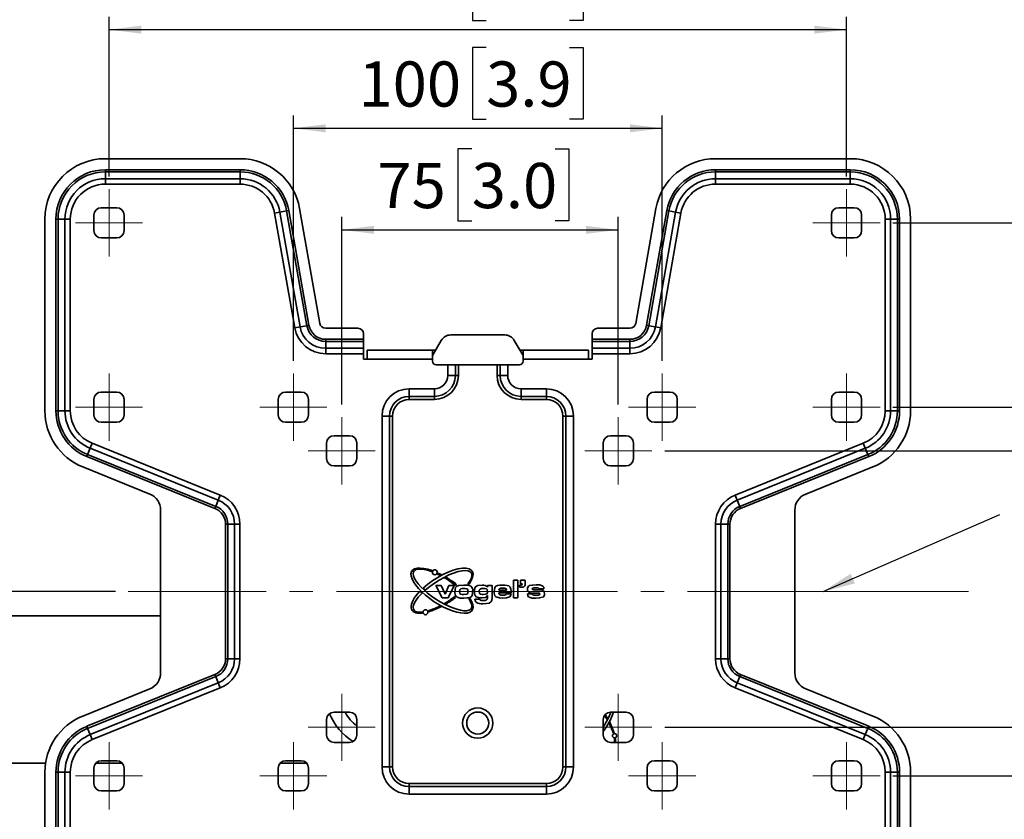
# Model space of a CAD drawing. Units: millimetres. Extents: x 17 to 999, y 69 to 1333.
# Drawn here: x 391 to 772, y 591 to 901 of the extents above; entities that cross this region are included whole.
import ezdxf

# ---------------------------------------------------------------- set-up
doc = ezdxf.new("R2010")
doc.units = ezdxf.units.MM
doc.header["$LTSCALE"] = 5
doc.linetypes.add('SLD-Center', pattern=[19.05, 15.24, -1.27, 1.27, -1.27])
doc.linetypes.add('SLD-Solid', pattern=[0])
doc.layers.add('MAATENTEKST', color=7, linetype='SLD-Solid')
doc.styles.add('SLDTEXTSTYLE0', font='GOTHIC.TTF', dxfattribs={"width": 0.913})
doc.styles.get("Standard").update_dxf_attribs({"font": 'GOTHIC.TTF'})
doc.dimstyles.new('SLDDIMSTYLE0', dxfattribs={"dimtxt": 17.5, "dimasz": 12.5, "dimexe": 0, "dimexo": 0.0625, "dimgap": 4.375, "dimtad": 1, "dimdec": 0, "dimlfac": 0.7, "dimrnd": 1e-09, "dimzin": 12, "dimdsep": 46, "dimtxsty": 'SLDTEXTSTYLE0', "dimsah": 1, "dimcen": 0.09, "dimadec": 0, "dimazin": 3, "dimtfac": 1, "dimtofl": 0, "dimtmove": 0, "dimatfit": 3, "dimfxl": 1, "dimfrac": 2, "dimtolj": 1, "dimtzin": 12, "dimarcsym": 0})
doc.dimstyles.new('SLDDIMSTYLE2', dxfattribs={"dimtxt": 0.18, "dimasz": 12.5, "dimexe": 0, "dimexo": 0.0625, "dimgap": 0, "dimtad": 0, "dimtih": 1, "dimtoh": 1, "dimdec": 0, "dimrnd": 1e-09, "dimzin": 0, "dimdsep": 46, "dimtxsty": 'Standard', "dimsah": 1, "dimcen": 0.09, "dimadec": 0, "dimazin": 0, "dimtfac": 12.5, "dimtdec": 0, "dimtofl": 0, "dimtmove": 0, "dimatfit": 3, "dimfxl": 1, "dimfrac": 2, "dimtolj": 1, "dimtzin": 0, "dimarcsym": 0})

# ---------------------------------------------------------------- blocks, each defined once
blk = doc.blocks.new('_D')
at = {"layer": 'MAATENTEKST'}
for p, q in [((427.72, 679.12), (277.83, 679.12)), ((282.83, 679.12), (282.83, 425.25)), ((251.5, 587.74), (251.5, 593.08)), ((251.5, 593.08), (279.28, 593.08)), ((279.28, 593.08), (279.28, 587.74)), ((251.5, 555.42), (251.5, 550.09)), ((279.28, 550.09), (279.28, 555.42)), ((251.5, 550.09), (279.28, 550.09)), ((530.97, 425.25), (277.83, 425.25))]:
    blk.add_line(p, q, dxfattribs=at)
for points in [[(282.83, 679.12), (281.28, 666.62), (284.38, 666.62)], [(282.83, 425.25), (284.38, 437.75), (281.28, 437.75)]]:
    blk.add_solid(points, dxfattribs=at)
at = {"layer": 'MAATENTEKST', "char_height": 17.5, "attachment_point": 1, "rotation": 90, "style": 'SLDTEXTSTYLE0'}
for s, insert in [('7.0', (256.92, 555.42)), ('178', (256.92, 505.96))]:
    blk.add_mtext(s, dxfattribs=dict(at, insert=insert))
blk = doc.blocks.new('_D_3')
at = {"layer": 'MAATENTEKST'}
for p, q in [((728.97, 821.98), (980.78, 821.98)), ((975.78, 821.98), (975.78, 536.26)), ((944.45, 714.68), (944.45, 720.01)), ((944.45, 720.01), (972.23, 720.01)), ((972.23, 720.01), (972.23, 714.68)), ((944.45, 682.35), (944.45, 677.02)), ((972.23, 677.02), (972.23, 682.35)), ((944.45, 677.02), (972.23, 677.02)), ((728.97, 536.26), (980.78, 536.26))]:
    blk.add_line(p, q, dxfattribs=at)
for points in [[(975.78, 821.98), (974.23, 809.48), (977.33, 809.48)], [(975.78, 536.26), (977.33, 548.76), (974.23, 548.76)]]:
    blk.add_solid(points, dxfattribs=at)
at = {"layer": 'MAATENTEKST', "char_height": 17.5, "attachment_point": 1, "rotation": 90, "style": 'SLDTEXTSTYLE0'}
for s, insert in [('7.9', (949.88, 682.35)), ('200', (949.88, 632.9))]:
    blk.add_mtext(s, dxfattribs=dict(at, insert=insert))
blk = doc.blocks.new('_D_4')
at = {"layer": 'MAATENTEKST'}
for p, q in [((728.97, 750.55), (940.82, 750.55)), ((935.82, 750.55), (935.82, 607.69)), ((904.49, 714.68), (904.49, 720.01)), ((904.49, 720.01), (932.27, 720.01)), ((932.27, 720.01), (932.27, 714.68)), ((904.49, 682.35), (904.49, 677.02)), ((932.27, 677.02), (932.27, 682.35)), ((904.49, 677.02), (932.27, 677.02)), ((728.97, 607.69), (940.82, 607.69))]:
    blk.add_line(p, q, dxfattribs=at)
for points in [[(935.82, 750.55), (934.27, 738.05), (937.37, 738.05)], [(935.82, 607.69), (937.37, 620.19), (934.27, 620.19)]]:
    blk.add_solid(points, dxfattribs=at)
at = {"layer": 'MAATENTEKST', "char_height": 17.5, "attachment_point": 1, "rotation": 90, "style": 'SLDTEXTSTYLE0'}
for s, insert in [('3.9', (909.91, 682.35)), ('100', (909.91, 632.9))]:
    blk.add_mtext(s, dxfattribs=dict(at, insert=insert))
blk = doc.blocks.new('_D_5')
at = {"layer": 'MAATENTEKST'}
for p, q in [((571.34, 928.17), (566.01, 928.17)), ((566.01, 928.17), (566.01, 900.39)), ((603.67, 928.17), (609, 928.17)), ((609, 928.17), (609, 900.39)), ((425.25, 839.98), (425.25, 901.84)), ((566.01, 900.39), (571.34, 900.39)), ((609, 900.39), (603.67, 900.39)), ((710.97, 839.98), (710.97, 901.84)), ((425.25, 896.84), (710.97, 896.84))]:
    blk.add_line(p, q, dxfattribs=at)
for points in [[(425.25, 896.84), (437.75, 895.29), (437.75, 898.39)], [(710.97, 896.84), (698.47, 898.39), (698.47, 895.29)]]:
    blk.add_solid(points, dxfattribs=at)
at = {"layer": 'MAATENTEKST', "char_height": 17.5, "attachment_point": 1, "style": 'SLDTEXTSTYLE0'}
for s, insert in [('200', (521.89, 922.74)), ('7.9', (571.34, 922.74))]:
    blk.add_mtext(s, dxfattribs=dict(at, insert=insert))
blk = doc.blocks.new('_D_6')
at = {"layer": 'MAATENTEKST'}
for p, q in [((571.34, 889.94), (566.01, 889.94)), ((566.01, 889.94), (566.01, 862.16)), ((603.67, 889.94), (609, 889.94)), ((609, 889.94), (609, 862.16)), ((496.68, 768.55), (496.68, 863.61)), ((566.01, 862.16), (571.34, 862.16)), ((609, 862.16), (603.67, 862.16)), ((639.54, 768.55), (639.54, 863.61)), ((496.68, 858.61), (639.54, 858.61))]:
    blk.add_line(p, q, dxfattribs=at)
for points in [[(496.68, 858.61), (509.18, 857.06), (509.18, 860.16)], [(639.54, 858.61), (627.04, 860.16), (627.04, 857.06)]]:
    blk.add_solid(points, dxfattribs=at)
at = {"layer": 'MAATENTEKST', "char_height": 17.5, "attachment_point": 1, "style": 'SLDTEXTSTYLE0'}
for s, insert in [('100', (521.89, 884.52)), ('3.9', (571.34, 884.52))]:
    blk.add_mtext(s, dxfattribs=dict(at, insert=insert))
blk = doc.blocks.new('_D_7')
at = {"layer": 'MAATENTEKST'}
for p, q in [((565.76, 850.6), (560.42, 850.6)), ((560.42, 850.6), (560.42, 822.82)), ((598.08, 850.6), (603.41, 850.6)), ((603.41, 850.6), (603.41, 822.82)), ((515.42, 751.64), (515.42, 824.27)), ((622.56, 751.64), (622.56, 824.27)), ((560.42, 822.82), (565.76, 822.82)), ((603.41, 822.82), (598.08, 822.82)), ((515.42, 819.27), (622.56, 819.27))]:
    blk.add_line(p, q, dxfattribs=at)
for points in [[(515.42, 819.27), (527.92, 817.72), (527.92, 820.82)], [(622.56, 819.27), (610.06, 820.82), (610.06, 817.72)]]:
    blk.add_solid(points, dxfattribs=at)
at = {"layer": 'MAATENTEKST', "char_height": 17.5, "attachment_point": 1, "style": 'SLDTEXTSTYLE0'}
for s, insert in [('75', (529.23, 845.18)), ('3.0', (565.76, 845.18))]:
    blk.add_mtext(s, dxfattribs=dict(at, insert=insert))
blk = doc.blocks.new('_D_8')
at = {"layer": 'MAATENTEKST'}
for p, q in [((640.56, 733.64), (899.08, 733.64)), ((894.08, 733.64), (894.08, 626.5)), ((862.75, 709.16), (862.75, 714.49)), ((862.75, 714.49), (890.53, 714.49)), ((890.53, 714.49), (890.53, 709.16)), ((862.75, 676.84), (862.75, 671.5)), ((890.53, 671.5), (890.53, 676.84)), ((862.75, 671.5), (890.53, 671.5)), ((640.56, 626.5), (899.08, 626.5))]:
    blk.add_line(p, q, dxfattribs=at)
for points in [[(894.08, 733.64), (892.53, 721.14), (895.63, 721.14)], [(894.08, 626.5), (895.63, 639), (892.53, 639)]]:
    blk.add_solid(points, dxfattribs=at)
at = {"layer": 'MAATENTEKST', "char_height": 17.5, "attachment_point": 1, "rotation": 90, "style": 'SLDTEXTSTYLE0'}
for s, insert in [('3.0', (868.18, 676.84)), ('75', (868.18, 640.31))]:
    blk.add_mtext(s, dxfattribs=dict(at, insert=insert))

msp = doc.modelspace()

# ---------------------------------------------------------------- linework, layer by layer
at = {"color": 7, "linetype": 'SLD-Solid', "lineweight": 35}
for p, q in [((476.02, 846.84), (423.82, 846.84)), ((660.2, 846.84), (712.39, 846.84)), ((423.82, 842.55), (423.82, 841.71)), ((476.02, 842.55), (423.82, 842.55)), ((423.82, 841.71), (423.82, 839.07)), ((476.02, 841.71), (423.82, 841.71)), ((476.02, 842.55), (476.02, 841.71)), ((476.02, 841.71), (476.02, 839.07)), ((660.2, 842.55), (660.2, 841.71)), ((660.2, 842.55), (712.39, 842.55)), ((660.2, 841.71), (660.2, 839.07)), ((660.2, 841.71), (712.39, 841.71)), ((712.39, 842.55), (712.39, 841.71)), ((712.39, 841.71), (712.39, 839.07)), ((423.82, 839.07), (423.82, 836.98)), ((476.02, 839.07), (423.82, 839.07)), ((476.02, 836.98), (423.82, 836.98)), ((476.02, 839.07), (476.02, 836.98)), ((660.2, 839.07), (660.2, 836.98)), ((660.2, 839.07), (712.39, 839.07)), ((660.2, 836.98), (712.39, 836.98)), ((712.39, 839.07), (712.39, 836.98)), ((422.25, 827.84), (428.25, 827.84)), ((713.97, 827.84), (707.97, 827.84)), ((419.39, 818.98), (419.39, 824.98)), ((431.11, 824.98), (431.11, 818.98)), ((491.44, 826.13), (489.38, 825.76)), ((497.22, 781.3), (489.38, 825.76)), ((494.04, 826.59), (491.44, 826.13)), ((499.28, 781.66), (491.44, 826.13)), ((494.87, 826.73), (494.04, 826.59)), ((501.88, 782.12), (494.04, 826.59)), ((502.71, 782.27), (494.87, 826.73)), ((506.93, 783.01), (499.09, 827.48)), ((629.29, 783.01), (637.13, 827.48)), ((633.51, 782.27), (641.35, 826.73)), ((634.33, 782.12), (642.17, 826.59)), ((636.94, 781.66), (644.78, 826.13)), ((639, 781.3), (646.84, 825.76)), ((641.35, 826.73), (642.17, 826.59)), ((642.17, 826.59), (644.78, 826.13)), ((644.78, 826.13), (646.84, 825.76)), ((705.11, 824.98), (705.11, 818.98)), ((716.82, 818.98), (716.82, 824.98)), ((400.39, 823.41), (400.39, 749.12)), ((404.68, 823.41), (404.68, 749.12)), ((404.68, 823.41), (405.52, 823.41)), ((405.52, 823.41), (405.52, 749.12)), ((405.52, 823.41), (408.16, 823.41)), ((408.16, 823.41), (408.16, 749.12)), ((408.16, 823.41), (410.25, 823.41)), ((410.25, 823.41), (410.25, 749.12)), ((725.97, 823.41), (725.97, 749.12)), ((728.06, 823.41), (725.97, 823.41)), ((728.06, 823.41), (728.06, 749.12)), ((730.7, 823.41), (728.06, 823.41)), ((730.7, 823.41), (730.7, 749.12)), ((731.54, 823.41), (730.7, 823.41)), ((731.54, 823.41), (731.54, 749.12)), ((735.82, 823.41), (735.82, 749.12)), ((428.25, 816.12), (422.25, 816.12)), ((707.97, 816.12), (713.97, 816.12)), ((501.88, 782.12), (499.28, 781.66)), ((502.71, 782.27), (501.88, 782.12)), ((633.51, 782.27), (634.33, 782.12)), ((634.33, 782.12), (636.94, 781.66)), ((499.28, 781.66), (497.22, 781.3)), ((509.18, 781.12), (521.68, 781.12)), ((523.82, 778.98), (523.82, 776.84)), ((578.55, 778.55), (557.67, 778.55)), ((612.39, 778.98), (612.39, 776.84)), ((627.04, 781.12), (614.54, 781.12)), ((636.94, 781.66), (639, 781.3)), ((509.18, 776.84), (509.18, 776)), ((509.18, 776.84), (523.82, 776.84)), ((509.18, 776), (509.18, 773.36)), ((509.18, 776), (523.82, 776)), ((523.82, 776.84), (523.82, 776)), ((523.82, 776), (523.82, 773.36)), ((553.95, 776.41), (550.57, 770.55)), ((585.64, 770.55), (582.26, 776.41)), ((627.04, 776.84), (612.39, 776.84)), ((612.39, 776.84), (612.39, 776)), ((627.04, 776), (612.39, 776)), ((612.39, 776), (612.39, 773.36)), ((627.04, 776.84), (627.04, 776)), ((627.04, 776), (627.04, 773.36)), ((509.18, 773.36), (509.18, 771.26)), ((509.18, 773.36), (523.82, 773.36)), ((509.18, 771.26), (523.82, 771.26)), ((523.82, 773.36), (523.82, 771.26)), ((523.82, 771.26), (523.82, 769.12)), ((525.25, 772.69), (550.57, 772.69)), ((525.25, 772.69), (525.25, 769.12)), ((550.57, 769.12), (550.57, 772.69)), ((551.81, 772.69), (550.57, 772.69)), ((585.64, 772.69), (584.41, 772.69)), ((610.97, 772.69), (585.64, 772.69)), ((585.64, 769.12), (585.64, 772.69)), ((610.97, 772.69), (610.97, 769.12)), ((627.04, 773.36), (612.39, 773.36)), ((612.39, 773.36), (612.39, 771.26)), ((612.39, 771.26), (612.39, 769.12)), ((627.04, 771.26), (612.39, 771.26)), ((627.04, 773.36), (627.04, 771.26)), ((525.25, 769.12), (523.82, 769.12)), ((525.25, 769.12), (550.57, 769.12)), ((550.57, 768.41), (550.57, 769.12)), ((552, 766.98), (556.51, 766.98)), ((556.51, 762.84), (556.51, 766.98)), ((556.51, 766.98), (559.44, 766.98)), ((559.44, 766.98), (559.44, 762.84)), ((559.44, 766.98), (560.61, 766.98)), ((560.61, 766.98), (560.61, 762.84)), ((560.61, 766.98), (575.61, 766.98)), ((575.61, 762.84), (575.61, 766.98)), ((575.61, 766.98), (576.78, 766.98)), ((576.78, 762.84), (576.78, 766.98)), ((576.78, 766.98), (579.71, 766.98)), ((579.71, 766.98), (579.71, 762.84)), ((584.22, 766.98), (579.71, 766.98)), ((585.64, 768.41), (585.64, 769.12)), ((610.97, 769.12), (585.64, 769.12)), ((610.97, 769.12), (612.39, 769.12)), ((559.44, 762.84), (556.51, 762.84)), ((560.61, 762.84), (559.44, 762.84)), ((575.61, 762.84), (576.78, 762.84)), ((576.78, 762.84), (579.71, 762.84)), ((422.25, 756.41), (428.25, 756.41)), ((493.68, 756.41), (499.68, 756.41)), ((541.54, 757.65), (551.32, 757.65)), ((541.54, 754.72), (541.54, 757.65)), ((551.32, 754.72), (551.32, 757.65)), ((584.89, 757.65), (594.68, 757.65)), ((584.89, 754.72), (584.89, 757.65)), ((594.68, 754.72), (594.68, 757.65)), ((642.54, 756.41), (636.54, 756.41)), ((713.97, 756.41), (707.97, 756.41)), ((419.39, 747.55), (419.39, 753.55)), ((431.11, 753.55), (431.11, 747.55)), ((490.82, 747.55), (490.82, 753.55)), ((502.54, 753.55), (502.54, 747.55)), ((551.32, 754.72), (541.54, 754.72)), ((541.54, 753.55), (541.54, 754.72)), ((551.32, 753.55), (541.54, 753.55)), ((551.32, 753.55), (551.32, 754.72)), ((594.68, 754.72), (584.89, 754.72)), ((584.89, 753.55), (584.89, 754.72)), ((594.68, 753.55), (584.89, 753.55)), ((594.68, 753.55), (594.68, 754.72)), ((633.68, 753.55), (633.68, 747.55)), ((645.39, 747.55), (645.39, 753.55)), ((705.11, 753.55), (705.11, 747.55)), ((716.82, 747.55), (716.82, 753.55)), ((404.68, 749.12), (405.52, 749.12)), ((405.52, 749.12), (408.16, 749.12)), ((408.16, 749.12), (410.25, 749.12)), ((728.06, 749.12), (725.97, 749.12)), ((730.7, 749.12), (728.06, 749.12)), ((731.54, 749.12), (730.7, 749.12)), ((428.25, 744.69), (422.25, 744.69)), ((499.68, 744.69), (493.68, 744.69)), ((531.01, 611.12), (531.01, 747.12)), ((533.94, 747.12), (531.01, 747.12)), ((533.94, 747.12), (533.94, 611.12)), ((535.11, 747.12), (533.94, 747.12)), ((535.11, 747.12), (535.11, 611.12)), ((601.11, 747.12), (602.28, 747.12)), ((601.11, 611.12), (601.11, 747.12)), ((602.28, 747.12), (605.21, 747.12)), ((602.28, 611.12), (602.28, 747.12)), ((605.21, 747.12), (605.21, 611.12)), ((636.54, 744.69), (642.54, 744.69)), ((707.97, 744.69), (713.97, 744.69)), ((417.96, 734.6), (418.74, 736.54)), ((418.74, 736.54), (468.37, 716.49)), ((509.56, 736.64), (509.56, 730.64)), ((518.42, 739.5), (512.42, 739.5)), ((521.27, 730.64), (521.27, 736.64)), ((616.7, 736.64), (616.7, 730.64)), ((625.56, 739.5), (619.56, 739.5)), ((628.42, 730.64), (628.42, 736.64)), ((717.48, 736.54), (667.85, 716.49)), ((718.26, 734.6), (717.48, 736.54)), ((416.96, 732.15), (417.96, 734.6)), ((417.96, 734.6), (467.59, 714.55)), ((718.26, 734.6), (668.63, 714.55)), ((719.25, 732.15), (718.26, 734.6)), ((416.65, 731.37), (416.96, 732.15)), ((416.65, 731.37), (466.28, 711.32)), ((416.96, 732.15), (466.6, 712.1)), ((719.25, 732.15), (669.62, 712.1)), ((719.57, 731.37), (669.93, 711.32)), ((719.57, 731.37), (719.25, 732.15)), ((415.05, 727.4), (441.05, 716.89)), ((512.42, 727.78), (518.42, 727.78)), ((619.56, 727.78), (625.56, 727.78)), ((721.17, 727.4), (695.16, 716.89)), ((466.6, 712.1), (467.59, 714.55)), ((467.59, 714.55), (468.37, 716.49)), ((668.63, 714.55), (667.85, 716.49)), ((669.62, 712.1), (668.63, 714.55)), ((445.25, 647.58), (445.25, 710.67)), ((466.28, 711.32), (466.6, 712.1)), ((669.93, 711.32), (669.62, 712.1)), ((690.97, 647.58), (690.97, 710.67)), ((470.39, 705.23), (470.39, 653.02)), ((470.39, 705.23), (471.23, 705.23)), ((471.23, 705.23), (471.23, 653.02)), ((471.23, 705.23), (473.87, 705.23)), ((473.87, 705.23), (473.87, 653.02)), ((473.87, 705.23), (475.97, 705.23)), ((475.97, 705.23), (475.97, 653.02)), ((660.25, 705.23), (660.25, 653.02)), ((662.34, 705.23), (660.25, 705.23)), ((662.34, 705.23), (662.34, 653.02)), ((664.99, 705.23), (662.34, 705.23)), ((664.99, 705.23), (664.99, 653.02)), ((665.82, 705.23), (664.99, 705.23)), ((665.82, 705.23), (665.82, 653.02)), ((583.69, 683.47), (581.89, 683.47)), ((581.89, 683.47), (581.89, 676.66)), ((583.69, 676.66), (583.69, 683.47)), ((586.28, 683.53), (584.61, 683.53)), ((584.61, 683.53), (584.61, 682.14)), ((586.42, 681.72), (586.42, 683.39)), ((553.94, 681.48), (551.89, 681.48)), ((551.89, 681.48), (554.27, 676.66)), ((555.44, 678.06), (553.94, 681.48)), ((556.93, 681.48), (555.44, 678.06)), ((556.6, 676.66), (558.98, 681.48)), ((558.98, 681.48), (556.93, 681.48)), ((573.67, 681.48), (571.87, 681.48)), ((571.87, 681.48), (571.87, 680.82)), ((573.67, 677.07), (573.67, 681.48)), ((576.31, 679.59), (579.23, 679.59)), ((585.04, 681.58), (584.33, 681.58)), ((584.33, 681.58), (584.33, 680.75)), ((584.33, 680.75), (585.45, 680.75)), ((584.61, 682.14), (585.32, 682.14)), ((585.32, 682.14), (585.32, 681.86)), ((591.92, 680.16), (593.76, 680.16)), ((554.27, 676.66), (556.6, 676.66)), ((568.82, 676.19), (566.98, 676.19)), ((568.84, 676.13), (568.82, 676.19)), ((571.8, 677.51), (571.87, 677.51)), ((571.87, 677.51), (571.87, 677.07)), ((576.31, 678.65), (581.03, 678.65)), ((581, 678.18), (579.2, 678.18)), ((581.89, 676.66), (583.69, 676.66)), ((589.18, 678.18), (587.34, 678.18)), ((343.78, 669.68), (445.25, 669.68)), ((470.39, 653.02), (471.23, 653.02)), ((471.23, 653.02), (473.87, 653.02)), ((473.87, 653.02), (475.97, 653.02)), ((662.34, 653.02), (660.25, 653.02)), ((664.99, 653.02), (662.34, 653.02)), ((665.82, 653.02), (664.99, 653.02)), ((466.28, 646.92), (416.65, 626.87)), ((466.6, 646.15), (416.96, 626.09)), ((466.28, 646.92), (466.6, 646.15)), ((466.6, 646.15), (467.59, 643.7)), ((669.62, 646.15), (668.63, 643.7)), ((669.93, 646.92), (669.62, 646.15)), ((669.62, 646.15), (719.25, 626.09)), ((669.93, 646.92), (719.57, 626.87)), ((441.05, 641.35), (415.05, 630.84)), ((467.59, 643.7), (417.96, 623.64)), ((468.37, 641.76), (418.74, 621.7)), ((467.59, 643.7), (468.37, 641.76)), ((668.63, 643.7), (667.85, 641.76)), ((667.85, 641.76), (717.48, 621.7)), ((668.63, 643.7), (718.26, 623.64)), ((695.16, 641.35), (721.17, 630.84)), ((509.56, 629.5), (509.56, 623.5)), ((518.42, 632.35), (512.42, 632.35)), ((521.27, 623.5), (521.27, 629.5)), ((616.7, 629.5), (616.7, 623.5)), ((618.2, 629.56), (618.43, 630)), ((625.56, 632.35), (619.56, 632.35)), ((628.42, 623.5), (628.42, 629.5)), ((416.65, 626.87), (416.96, 626.09)), ((416.96, 626.09), (417.96, 623.64)), ((619.27, 628.48), (619.03, 628.05)), ((619.03, 628.05), (620.64, 624.18)), ((620.98, 624.29), (619.27, 628.48)), ((719.25, 626.09), (718.26, 623.64)), ((719.57, 626.87), (719.25, 626.09)), ((417.96, 623.64), (418.74, 621.7)), ((620.64, 624.18), (620.98, 624.29)), ((621.42, 622.18), (621.1, 622.14)), ((718.26, 623.64), (717.48, 621.7)), ((512.42, 620.64), (518.42, 620.64)), ((619.56, 620.64), (625.56, 620.64)), ((343.78, 612.53), (400.64, 612.53)), ((419.39, 610.69), (419.39, 604.69)), ((420.07, 612.53), (430.44, 612.53)), ((428.25, 613.55), (422.25, 613.55)), ((431.11, 604.69), (431.11, 610.69)), ((490.82, 604.69), (490.82, 610.69)), ((491.49, 612.53), (501.87, 612.53)), ((493.68, 613.55), (499.68, 613.55)), ((502.54, 610.69), (502.54, 604.69)), ((533.94, 611.12), (531.01, 611.12)), ((535.11, 611.12), (533.94, 611.12)), ((601.11, 611.12), (602.28, 611.12)), ((602.28, 611.12), (605.21, 611.12)), ((633.68, 610.69), (633.68, 604.69)), ((642.54, 613.55), (636.54, 613.55)), ((645.39, 604.69), (645.39, 610.69)), ((705.11, 604.69), (705.11, 610.69)), ((707.97, 613.55), (713.97, 613.55)), ((716.82, 610.69), (716.82, 604.69)), ((400.39, 609.12), (400.39, 534.84)), ((404.68, 609.12), (404.68, 534.84)), ((404.68, 609.12), (405.52, 609.12)), ((405.52, 609.12), (405.52, 534.84)), ((405.52, 609.12), (408.16, 609.12)), ((408.16, 609.12), (408.16, 534.84)), ((408.16, 609.12), (410.25, 609.12)), ((410.25, 609.12), (410.25, 534.84)), ((725.97, 609.12), (725.97, 534.84)), ((728.06, 609.12), (725.97, 609.12)), ((728.06, 609.12), (728.06, 534.84)), ((730.7, 609.12), (728.06, 609.12)), ((730.7, 609.12), (730.7, 534.84)), ((731.54, 609.12), (730.7, 609.12)), ((731.54, 609.12), (731.54, 534.84)), ((735.82, 609.12), (735.82, 534.84)), ((541.54, 604.69), (541.54, 603.52)), ((541.54, 604.69), (594.68, 604.69)), ((541.54, 603.52), (541.54, 600.59)), ((541.54, 603.52), (594.68, 603.52)), ((594.68, 604.69), (594.68, 603.52)), ((594.68, 603.52), (594.68, 600.59)), ((422.25, 601.84), (428.25, 601.84)), ((499.68, 601.84), (493.68, 601.84)), ((594.68, 600.59), (541.54, 600.59)), ((636.54, 601.84), (642.54, 601.84)), ((713.97, 601.84), (707.97, 601.84))]:
    msp.add_line(p, q, dxfattribs=at)
at = {"color": 8, "linetype": 'SLD-Solid', "lineweight": 35}
for p, q in [((617.22, 631.03), (618.2, 629.56)), ((618.43, 630), (617.48, 631.41))]:
    msp.add_line(p, q, dxfattribs=at)
at = {"color": 7, "linetype": 'SLD-Solid', "lineweight": 35, "flags": 128}
for points in [[(559.53, 680.69), (559.32, 679.89), (559.3, 679.23)], [(562.7, 681.58), (560.77, 681.46), (560.05, 681.23), (559.53, 680.69)], [(561.09, 679.04), (561.16, 678.41), (561.28, 678.2), (561.48, 678.05)], [(562.72, 680.26), (562.04, 680.23), (561.51, 680.12)], [(562.71, 677.89), (563.9, 678.04), (564.13, 678.22), (564.25, 678.49), (564.31, 679.09)], [(563.9, 680.11), (563.24, 680.24), (562.72, 680.26)], [(564.31, 679.09), (564.24, 679.74), (564.11, 679.96), (563.9, 680.11)], [(565.93, 677.57), (566.09, 678.46), (566.1, 679.17)], [(567.14, 680.76), (566.9, 679.9), (566.86, 679.19)], [(569.81, 681.58), (568.19, 681.45), (567.59, 681.21), (567.14, 680.76)], [(568.66, 679.12), (568.75, 678.45), (568.9, 678.23), (569.14, 678.1)], [(570.33, 680.26), (569.57, 680.22), (568.99, 680.07)], [(571.51, 680.09), (570.86, 680.24), (570.33, 680.26)], [(571.87, 679.12), (571.81, 679.73), (571.7, 679.94), (571.51, 680.09)], [(574.76, 680.69), (574.54, 679.79), (574.52, 679.05)], [(575.8, 681.43), (575.13, 681.13), (574.76, 680.69)], [(577.81, 681.58), (576.68, 681.55), (575.8, 681.43)], [(577.83, 680.44), (576.83, 680.36), (576.6, 680.26), (576.43, 680.08), (576.31, 679.59)], [(579.51, 681.49), (578.56, 681.57), (577.81, 681.58)], [(579.23, 679.59), (579.2, 679.95), (579.08, 680.2)], [(581.04, 679.14), (580.98, 680.02), (580.7, 680.85), (580.17, 681.29), (579.51, 681.49)], [(581.03, 678.65), (581.04, 678.92), (581.04, 679.14)], [(587.37, 680), (587.43, 679.48), (587.6, 679.09)], [(590.71, 681.67), (589.27, 681.63), (588.16, 681.42)], [(589.17, 680.14), (589.19, 680.25), (589.25, 680.33), (589.42, 680.43), (589.83, 680.51), (590.65, 680.54)], [(589.6, 679.82), (589.44, 679.85), (589.28, 679.91), (589.2, 680.01), (589.17, 680.14)], [(590.65, 680.54), (591.3, 680.51), (591.79, 680.4)], [(591.79, 680.4), (591.88, 680.27), (591.92, 680.16)], [(593.53, 679.43), (592.74, 679.73), (592.06, 679.78)], [(593.76, 680.16), (593.65, 680.8), (593.37, 681.22)], [(593.99, 678.27), (593.87, 678.98), (593.53, 679.43)], [(561.48, 678.05), (562.16, 677.91), (562.71, 677.89)], [(562.71, 676.57), (563.93, 676.6), (564.88, 676.72)], [(564.88, 676.72), (565.59, 677.06), (565.93, 677.57)], [(566.98, 676.19), (567.16, 675.44), (567.51, 674.94)], [(567.52, 677.07), (568.77, 676.7), (569.8, 676.66)], [(570.16, 675.62), (569.39, 675.67), (569.2, 675.72), (569.03, 675.81), (568.91, 675.96), (568.84, 676.13)], [(569.14, 678.1), (569.75, 678), (570.24, 677.99)], [(569.8, 676.66), (571.08, 676.82), (571.5, 677.1), (571.8, 677.51)], [(570.24, 677.99), (571.01, 678.03), (571.59, 678.22)], [(572.49, 674.66), (573.18, 675.13), (573.51, 675.69)], [(575.12, 677.02), (576.49, 676.61), (577.63, 676.57)], [(577.76, 677.7), (577.07, 677.74), (576.55, 677.89)], [(577.63, 676.57), (579.3, 676.65), (580.53, 677.09)], [(579.2, 678.18), (579.16, 678.01), (579.08, 677.89)], [(580.53, 677.09), (580.9, 677.65), (581, 678.18)], [(587.34, 678.18), (587.46, 677.5), (587.77, 677.06)], [(588.75, 678.53), (589.65, 678.49), (590.36, 678.48)], [(590.69, 677.7), (589.84, 677.74), (589.42, 677.84), (589.26, 677.98), (589.18, 678.18)], [(590.36, 678.48), (591.22, 678.47), (591.89, 678.43)], [(590.56, 676.57), (592.08, 676.62), (593.25, 676.86)], [(592.2, 678.12), (592.18, 678.02), (592.12, 677.93), (591.95, 677.81), (591.53, 677.73), (590.69, 677.7)], [(570.13, 674.39), (571.46, 674.45), (572.49, 674.66)]]:
    msp.add_lwpolyline(points, dxfattribs=at)
at = {"color": 8, "linetype": 'SLD-Solid', "lineweight": 35, "flags": 128}
for points in [[(621.1, 622.14), (621.14, 620.94), (621.08, 620.64)], [(621.43, 620.64), (621.46, 620.76), (621.42, 622.18)]]:
    msp.add_lwpolyline(points, dxfattribs=at)
at = {"color": 7, "linetype": 'SLD-Solid', "lineweight": 35}
for centre, radius in [((551.46, 686.55), 0.975), ((547.84, 671.09), 0.975), ((568.11, 628.12), 5.86), ((568.11, 628.12), 4.29), ((621.12, 623.22), 0.842)]:
    msp.add_circle(centre, radius, dxfattribs=at)
for centre, radius, start, end in [((423.82, 823.41), 23.43, 90, 180), ((476.02, 823.41), 23.43, 10, 90), ((660.2, 823.41), 23.43, 90, 170), ((712.39, 823.41), 23.43, 0, 90), ((423.82, 823.41), 19.14, 90, 180), ((423.82, 823.41), 18.31, 90, 180), ((476.02, 823.41), 19.14, 10, 90), ((476.02, 823.41), 18.31, 10, 90), ((660.2, 823.41), 19.14, 90, 170), ((660.2, 823.41), 18.31, 90, 170), ((712.39, 823.41), 19.14, 0, 90), ((712.39, 823.41), 18.31, 0, 90), ((423.82, 823.41), 15.66, 90, 180), ((423.82, 823.41), 13.57, 90, 180), ((476.02, 823.41), 15.66, 10, 90), ((476.02, 823.41), 13.57, 10, 90), ((660.2, 823.41), 15.66, 90, 170), ((660.2, 823.41), 13.57, 90, 170), ((712.39, 823.41), 15.66, 0, 90), ((712.39, 823.41), 13.57, 0, 90), ((422.25, 824.98), 2.86, 90, 180), ((428.25, 824.98), 2.86, 0, 90), ((707.97, 824.98), 2.86, 90, 180), ((713.97, 824.98), 2.86, 0, 90), ((422.25, 818.98), 2.86, 180, 270), ((428.25, 818.98), 2.86, 270, 0), ((707.97, 818.98), 2.86, 180, 270), ((713.97, 818.98), 2.86, 270, 0), ((509.18, 783.41), 7.41, 190, 270), ((509.18, 783.41), 6.57, 190, 270), ((509.18, 783.41), 2.29, 190, 270), ((627.04, 783.41), 2.29, 270, 350), ((627.04, 783.41), 6.57, 270, 350), ((627.04, 783.41), 7.41, 270, 350), ((509.18, 783.41), 12.14, 190, 270), ((509.18, 783.41), 10.05, 190, 270), ((521.68, 778.98), 2.14, 0, 90), ((557.67, 774.26), 4.29, 90, 150), ((578.55, 774.26), 4.29, 30, 90), ((614.54, 778.98), 2.14, 90, 180), ((627.04, 783.41), 10.05, 270, 350), ((627.04, 783.41), 12.14, 270, 350), ((552, 768.41), 1.43, 180, 270), ((584.22, 768.41), 1.43, 270, 0), ((551.32, 762.84), 5.18, 270, 0), ((551.32, 762.84), 8.11, 270, 0), ((551.32, 762.84), 9.29, 270, 0), ((584.89, 762.84), 9.29, 180, 270), ((584.89, 762.84), 8.11, 180, 270), ((584.89, 762.84), 5.18, 180, 270), ((422.25, 753.55), 2.86, 90, 180), ((428.25, 753.55), 2.86, 0, 90), ((493.68, 753.55), 2.86, 90, 180), ((499.68, 753.55), 2.86, 0, 90), ((541.54, 747.12), 10.53, 90, 180), ((594.68, 747.12), 10.53, 0, 90), ((636.54, 753.55), 2.86, 90, 180), ((642.54, 753.55), 2.86, 0, 90), ((707.97, 753.55), 2.86, 90, 180), ((713.97, 753.55), 2.86, 0, 90), ((541.54, 747.12), 7.6, 90, 180), ((541.54, 747.12), 6.43, 90, 180), ((594.68, 747.12), 7.6, 0, 90), ((594.68, 747.12), 6.43, 0, 90), ((423.82, 749.12), 23.43, 180, 248), ((423.82, 749.12), 19.14, 180, 248), ((423.82, 749.12), 18.31, 180, 248), ((423.82, 749.12), 15.66, 180, 248), ((423.82, 749.12), 13.57, 180, 248), ((712.39, 749.12), 13.57, 292, 0), ((712.39, 749.12), 15.66, 292, 0), ((712.39, 749.12), 18.31, 292, 0), ((712.39, 749.12), 19.14, 292, 0), ((712.39, 749.12), 23.43, 292, 0), ((422.25, 747.55), 2.86, 180, 270), ((428.25, 747.55), 2.86, 270, 0), ((493.68, 747.55), 2.86, 180, 270), ((499.68, 747.55), 2.86, 270, 0), ((636.54, 747.55), 2.86, 180, 270), ((642.54, 747.55), 2.86, 270, 0), ((707.97, 747.55), 2.86, 180, 270), ((713.97, 747.55), 2.86, 270, 0), ((512.42, 736.64), 2.86, 90, 180), ((518.42, 736.64), 2.86, 0, 90), ((619.56, 736.64), 2.86, 90, 180), ((625.56, 736.64), 2.86, 0, 90), ((512.42, 730.64), 2.86, 180, 270), ((518.42, 730.64), 2.86, 270, 0), ((619.56, 730.64), 2.86, 180, 270), ((625.56, 730.64), 2.86, 270, 0), ((438.54, 710.67), 6.71, 0, 68), ((463.82, 705.23), 10.05, 0, 68), ((463.82, 705.23), 12.14, 0, 68), ((672.39, 705.23), 12.14, 112, 180), ((672.39, 705.23), 10.05, 112, 180), ((697.68, 710.67), 6.71, 112, 180), ((463.82, 705.23), 6.57, 0, 68), ((463.82, 705.23), 7.41, 0, 68), ((672.39, 705.23), 7.41, 112, 180), ((672.39, 705.23), 6.57, 112, 180), ((551.46, 686.55), 1.25, 148.3292, 168.0078), ((551.46, 686.55), 1.25, 325.9285, 347.0944), ((586.28, 683.39), 0.139, 0, 90), ((561.59, 678.65), 2.37, 165.847, 222.6993), ((560.89, 680.1), 1.95, 119.6388, 134.1158), ((562.09, 679.27), 1.03, 124.5673, 192.8937), ((563.3, 676.3), 5.31, 65.6929, 96.4587), ((562.68, 666.84), 15.31, 82.3048, 83.9586), ((564.18, 679.65), 1.99, 345.9048, 48.7155), ((568.93, 678.67), 2.14, 166.1326, 228.5115), ((569.62, 679.31), 0.987, 130.1911, 191.2846), ((570.26, 679.61), 2.02, 36.9966, 102.6414), ((570.89, 678.93), 0.996, 314.3573, 11.2009), ((576.58, 678.56), 2.12, 166.5142, 226.7011), ((578.08, 678.39), 2.07, 60.8402, 96.7221), ((585.04, 681.86), 0.279, 270, 0), ((585.45, 681.72), 0.975, 270, 0), ((588.73, 680.18), 1.37, 114.5002, 187.4816), ((588.8, 680.08), 1.55, 219.4428, 268.1363), ((592.16, 758.5), 78.73, 268.1415, 269.9327), ((591.32, 677.16), 4.56, 63.1705, 97.6057), ((560.89, 678.03), 1.92, 207.7685, 222.0679), ((562.05, 681.39), 4.87, 243.2186, 277.8087), ((561.82, 691.22), 15.31, 281.0242, 281.3777), ((564.59, 678.03), 1.84, 277.9551, 287.529), ((570.51, 677.59), 2, 259.954, 305.4948), ((570.38, 676.77), 1.52, 327.9106, 11.1832), ((569.58, 676.83), 4.09, 343.8302, 3.314), ((577.1, 678.48), 0.802, 167.7595, 226.808), ((578.06, 680.33), 2.64, 263.5318, 292.6744), ((589.91, 681.09), 4.57, 242.0354, 278.1357), ((591.86, 678.1), 0.334, 3.8108, 84.8087), ((592.67, 678.07), 1.34, 295.8299, 8.6083), ((547.84, 671.09), 1.25, 7.8688, 26.5575), ((569.57, 678.27), 3.91, 238.2656, 278.1952), ((547.84, 671.09), 1.25, 178.4233, 195.6095), ((463.82, 653.02), 6.57, 292, 0), ((463.82, 653.02), 7.41, 292, 0), ((463.82, 653.02), 10.05, 292, 0), ((463.82, 653.02), 12.14, 292, 0), ((672.39, 653.02), 12.14, 180, 248), ((672.39, 653.02), 10.05, 180, 248), ((672.39, 653.02), 7.41, 180, 248), ((672.39, 653.02), 6.57, 180, 248), ((438.54, 647.58), 6.71, 292, 0), ((697.68, 647.58), 6.71, 180, 248), ((423.82, 609.12), 23.43, 112, 180), ((512.42, 629.5), 2.86, 90, 180), ((532.04, 640.75), 23.21, 202.8408, 238.2471), ((532.04, 640.75), 17.5, 208.663, 232.0451), ((518.42, 629.5), 2.86, 0, 90), ((619.56, 629.5), 2.86, 90, 180), ((625.56, 629.5), 2.86, 0, 90), ((712.39, 609.12), 23.43, 0, 68), ((423.82, 609.12), 19.14, 112, 180), ((423.82, 609.12), 18.31, 112, 180), ((712.39, 609.12), 18.31, 0, 68), ((712.39, 609.12), 19.14, 0, 68), ((423.82, 609.12), 15.66, 112, 180), ((512.42, 623.5), 2.86, 180, 270), ((518.42, 623.5), 2.86, 270, 0), ((619.56, 623.5), 2.86, 180, 270), ((625.56, 623.5), 2.86, 270, 0), ((712.39, 609.12), 15.66, 0, 68), ((423.82, 609.12), 13.57, 112, 180), ((712.39, 609.12), 13.57, 0, 68), ((422.25, 610.69), 2.86, 90, 180), ((428.25, 610.69), 2.86, 0, 90), ((493.68, 610.69), 2.86, 90, 180), ((499.68, 610.69), 2.86, 0, 90), ((541.54, 611.12), 10.53, 180, 270), ((541.54, 611.12), 7.6, 180, 270), ((541.54, 611.12), 6.43, 180, 270), ((594.68, 611.12), 10.53, 270, 0), ((594.68, 611.12), 7.6, 270, 0), ((594.68, 611.12), 6.43, 270, 0), ((636.54, 610.69), 2.86, 90, 180), ((642.54, 610.69), 2.86, 0, 90), ((707.97, 610.69), 2.86, 90, 180), ((713.97, 610.69), 2.86, 0, 90), ((422.25, 604.69), 2.86, 180, 270), ((428.25, 604.69), 2.86, 270, 0), ((493.68, 604.69), 2.86, 180, 270), ((499.68, 604.69), 2.86, 270, 0), ((636.54, 604.69), 2.86, 180, 270), ((642.54, 604.69), 2.86, 270, 0), ((707.97, 604.69), 2.86, 180, 270), ((713.97, 604.69), 2.86, 270, 0)]:
    msp.add_arc(centre, radius, start, end, dxfattribs=at)
at = {"color": 8, "linetype": 'SLD-Solid', "lineweight": 35}
for centre, radius, start, end in [((597.46, 640.34), 23.58, 324.7129, 340.1898), ((598.54, 639.32), 23.19, 321.5219, 342.5148)]:
    msp.add_arc(centre, radius, start, end, dxfattribs=at)
at = {"color": 7, "linetype": 'SLD-Solid', "lineweight": 35}
for centre, major_axis, ratio, start_param, end_param in [((554.25, 679.45), (11.68, -7.59), 0.375, 2.135867, 6.959202), ((554.44, 679.74), (-11.1, 7.21), 0.331579, 5.303624, 10.068634), ((554.25, 679.45), (11.68, 7.59), 0.375, 5.532832, 8.266142), ((554.44, 679.16), (-11.1, -7.21), 0.331579, 2.410293, 5.126102), ((554.44, 679.74), (-11.1, 7.21), 0.331579, 5.012277, 5.095952), ((554.25, 679.45), (11.68, -7.59), 0.375, 1.835159, 1.940113), ((554.25, 679.45), (12.3, 7.99), 0.375012, 1.356106, 1.395578), ((554.52, 679.28), (-10.39, -6.75), 0.331572, 4.388525, 4.43676), ((554.44, 679.74), (-11.1, 7.21), 0.331579, 4.459391, 4.858168), ((554.25, 679.45), (11.68, -7.59), 0.375, 1.318188, 1.688555), ((554.25, 679.45), (11.68, 7.59), 0.375, 2.119952, 3.787659), ((554.25, 679.45), (12.3, -7.99), 0.375012, 4.212894, 4.296092), ((554.52, 679.62), (-10.39, 6.75), 0.331591, 0.992723, 1.09781), ((554.44, 679.16), (-11.1, -7.21), 0.331579, 5.270707, 6.878309), ((554.44, 679.16), (-11.1, -7.21), 0.331579, 1.425019, 1.790111), ((554.25, 679.45), (11.68, 7.59), 0.375, 4.594632, 4.921748), ((554.44, 679.16), (-11.1, -7.21), 0.331579, 0.855373, 1.270908), ((554.25, 679.45), (11.68, 7.59), 0.375, 4.02943, 4.448026), ((554.25, 679.45), (12.3, -7.99), 0.375012, 4.887608, 4.927079), ((554.52, 679.62), (-10.39, 6.75), 0.331591, 1.846442, 1.894681)]:
    msp.add_ellipse(centre, major_axis=major_axis, ratio=ratio, start_param=start_param, end_param=end_param, dxfattribs=at)
at = {"layer": 'MAATENTEKST', "linetype": 'SLD-Center', "lineweight": 18, "ltscale": 1.428571}
for p, q in [((425.25, 834.98), (425.25, 808.98)), ((710.97, 808.98), (710.97, 834.98)), ((412.25, 821.98), (438.25, 821.98)), ((723.97, 821.98), (697.97, 821.98)), ((425.25, 763.55), (425.25, 737.55)), ((496.68, 763.55), (496.68, 737.55)), ((639.54, 737.55), (639.54, 763.55)), ((710.97, 737.55), (710.97, 763.55)), ((412.25, 750.55), (438.25, 750.55)), ((483.68, 750.55), (509.68, 750.55)), ((652.54, 750.55), (626.54, 750.55)), ((723.97, 750.55), (697.97, 750.55)), ((515.42, 720.64), (515.42, 746.64)), ((622.56, 720.64), (622.56, 746.64)), ((502.42, 733.64), (528.42, 733.64)), ((609.56, 733.64), (635.56, 733.64)), ((758.26, 679.12), (432.72, 679.12)), ((515.42, 639.5), (515.42, 613.5)), ((622.56, 639.5), (622.56, 613.5)), ((528.42, 626.5), (502.42, 626.5)), ((609.56, 626.5), (635.56, 626.5)), ((425.25, 594.69), (425.25, 620.69)), ((496.68, 620.69), (496.68, 594.69)), ((639.54, 594.69), (639.54, 620.69)), ((710.97, 620.69), (710.97, 594.69)), ((438.25, 607.69), (412.25, 607.69)), ((483.68, 607.69), (509.68, 607.69)), ((652.54, 607.69), (626.54, 607.69)), ((723.97, 607.69), (697.97, 607.69))]:
    msp.add_line(p, q, dxfattribs=at)

# ---------------------------------------------------------------- dimensions: what is measured, and where the dimension line sits
at = {"layer": 'MAATENTEKST'}
for base, p1, p2, picture, middle in [((710.97, 896.84), (425.25, 834.98), (710.97, 834.98), '_D_5', (568.11, 896.84)), ((622.56, 819.27), (515.42, 746.64), (622.56, 746.64), '_D_7', (568.99, 819.27))]:
    dim = msp.add_linear_dim(base=base, p1=p1, p2=p2, dimstyle='SLDDIMSTYLE0', dxfattribs=at)
    dim.commit()
    dim.dimension.update_dxf_attribs({"geometry": picture, "text_midpoint": middle, "dimtype": 160})
for base, p1, p2, angle, picture, middle in [((639.54, 858.61), (496.68, 763.55), (639.54, 763.55), 0, '_D_6', (568.11, 858.61)), ((975.78, 536.26), (723.97, 821.98), (723.97, 536.26), 90, '_D_3', (975.78, 679.12)), ((935.82, 607.69), (723.97, 750.55), (723.97, 607.69), 90, '_D_4', (935.82, 679.12)), ((894.08, 626.5), (635.56, 733.64), (635.56, 626.5), 90, '_D_8', (894.08, 680.07)), ((282.83, 425.25), (432.72, 679.12), (535.97, 425.25), 90, '_D', (282.83, 552.18))]:
    dim = msp.add_linear_dim(base=base, p1=p1, p2=p2, angle=angle, dimstyle='SLDDIMSTYLE0', dxfattribs=at)
    dim.commit()
    dim.dimension.update_dxf_attribs({"geometry": picture, "text_midpoint": middle, "dimtype": 160})

# ---------------------------------------------------------------- leaders
msp.add_leader([(701.93, 679.12), (770.34, 709.02)], dimstyle='SLDDIMSTYLE2', dxfattribs=at)

doc.saveas('drawing.dxf')
